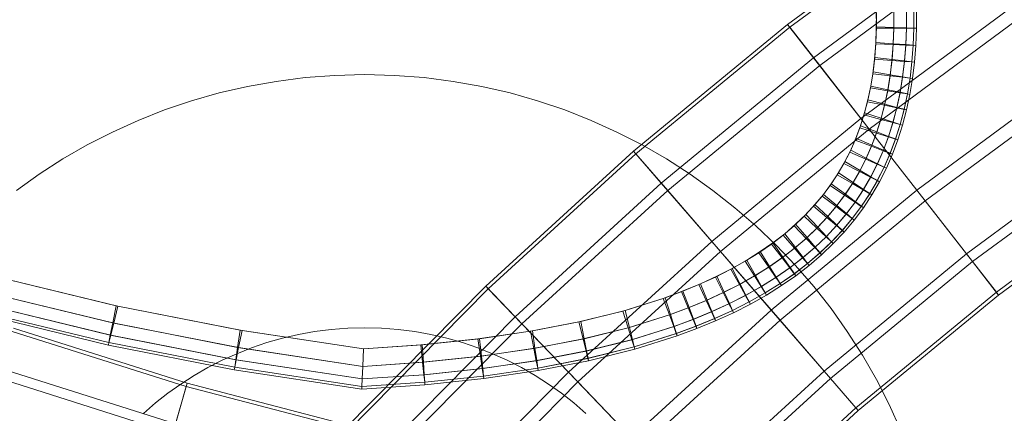
# Model space of a CAD drawing. Units: millimetres. Extents: x -2678 to 2772, y -2690 to 2760.
# Drawn here: x 11 to 104, y 58 to 95 of the extents above; entities that cross this region are included whole.
import ezdxf

# ---------------------------------------------------------------- set-up
doc = ezdxf.new("R2010")
doc.units = ezdxf.units.MM
doc.linetypes.add('K5LT32776', pattern=[0])
doc.linetypes.add('K5LT32777', pattern=[0])
doc.layers.get('0').update_dxf_attribs({"true_color": 0x5890e1})

# ---------------------------------------------------------------- blocks, each defined once
blk = doc.blocks.new('U6')
at = {"color": 33, "linetype": 'K5LT32776', "lineweight": 18, "true_color": 0xe18f57}
for p, q in [((10.478, 65.668), (26.807, 60.491)), ((10.589, 65.987), (26.9, 60.815)), ((9.289, 62.229), (25.797, 56.995)), ((8.987, 61.358), (25.541, 56.109)), ((25.541, 56.109), (26.807, 60.491)), ((26.9, 60.815), (25.797, 56.995)), ((26.807, 60.491), (26.9, 60.815)), ((26.807, 60.491), (43.449, 56.15)), ((26.9, 60.815), (43.526, 56.479))]:
    blk.add_line(p, q, dxfattribs=at)
blk = doc.blocks.new('U7')
at = {"color": 33, "linetype": 'K5LT32776', "lineweight": 18, "true_color": 0xe18f57}
for p, q in [((98.259, 105.58), (83.246, 94.477)), ((98.452, 105.303), (83.453, 94.21)), ((100.54, 102.323), (85.692, 91.342)), ((101.069, 101.567), (86.259, 90.614)), ((104.685, 96.406), (90.136, 85.646)), ((105.407, 95.373), (90.91, 84.652)), ((83.246, 94.477), (68.788, 82.584)), ((83.246, 94.477), (85.692, 91.342)), ((83.246, 94.477), (83.453, 94.21)), ((83.453, 94.21), (69.009, 82.329)), ((86.259, 90.614), (83.453, 94.21)), ((85.692, 91.342), (71.393, 79.579)), ((86.259, 90.614), (71.997, 78.882)), ((85.692, 91.342), (90.136, 85.646)), ((90.91, 84.652), (86.259, 90.614)), ((109.583, 89.413), (95.387, 78.915)), ((110.305, 88.381), (96.162, 77.921)), ((90.136, 85.646), (76.125, 74.12)), ((90.136, 85.646), (95.387, 78.915)), ((90.91, 84.652), (76.95, 73.168)), ((96.162, 77.921), (90.91, 84.652)), ((113.921, 83.219), (100.039, 72.952)), ((68.788, 82.584), (54.919, 69.917)), ((69.009, 82.329), (55.153, 69.674)), ((68.788, 82.584), (71.393, 79.579)), ((68.788, 82.584), (69.009, 82.329)), ((71.997, 78.882), (69.009, 82.329)), ((114.45, 82.464), (100.606, 72.225)), ((71.393, 79.579), (57.676, 67.052)), ((71.393, 79.579), (76.125, 74.12)), ((116.538, 79.483), (102.844, 69.356)), ((71.997, 78.882), (58.316, 66.387)), ((76.95, 73.168), (71.997, 78.882)), ((95.387, 78.915), (81.717, 67.669)), ((95.387, 78.915), (100.039, 72.952)), ((116.731, 79.207), (103.052, 69.09)), ((96.162, 77.921), (82.542, 66.717)), ((100.606, 72.225), (96.162, 77.921)), ((76.125, 74.12), (62.685, 61.845)), ((76.125, 74.12), (81.717, 67.669)), ((76.95, 73.168), (63.559, 60.937)), ((82.542, 66.717), (76.95, 73.168)), ((100.039, 72.952), (86.67, 61.955)), ((100.606, 72.225), (87.274, 61.258)), ((100.039, 72.952), (102.844, 69.356)), ((103.052, 69.09), (100.606, 72.225)), ((54.919, 69.917), (41.674, 56.494)), ((55.153, 69.674), (41.92, 56.263)), ((54.919, 69.917), (57.676, 67.052)), ((54.919, 69.917), (55.153, 69.674)), ((58.316, 66.387), (55.153, 69.674)), ((102.844, 69.356), (89.658, 58.509)), ((102.844, 69.356), (103.052, 69.09)), ((103.052, 69.09), (89.879, 58.253)), ((81.717, 67.669), (68.604, 55.693)), ((81.717, 67.669), (86.67, 61.955)), ((57.676, 67.052), (44.576, 53.776)), ((57.676, 67.052), (62.685, 61.845)), ((82.542, 66.717), (69.478, 54.785)), ((87.274, 61.258), (82.542, 66.717)), ((58.316, 66.387), (45.249, 53.145)), ((63.559, 60.937), (58.316, 66.387)), ((86.67, 61.955), (73.847, 50.244)), ((86.67, 61.955), (89.658, 58.509)), ((62.685, 61.845), (49.85, 48.837)), ((62.685, 61.845), (68.604, 55.693)), ((87.274, 61.258), (74.487, 49.579)), ((89.879, 58.253), (87.274, 61.258)), ((63.559, 60.937), (50.769, 47.976)), ((69.478, 54.785), (63.559, 60.937)), ((89.658, 58.509), (77.01, 46.957)), ((89.879, 58.253), (77.244, 46.713)), ((89.658, 58.509), (89.879, 58.253))]:
    blk.add_line(p, q, dxfattribs=at)
blk = doc.blocks.new('U10')
at = {"color": 33, "linetype": 'K5LT32776', "lineweight": 18, "true_color": 0xe18f57}
for p, q in [((91.579, 95.565), (91.574, 94.116)), ((91.577, 94.255), (91.575, 95.756)), ((93.22, 94.194), (93.218, 95.756)), ((93.221, 95.648), (93.218, 94.116)), ((94.392, 94.116), (94.394, 95.708)), ((94.393, 94.15), (94.393, 95.755)), ((95.097, 94.124), (95.097, 95.755)), ((95.097, 94.116), (95.097, 95.743)), ((95.332, 94.116), (95.332, 95.755)), ((95.332, 94.116), (95.332, 95.755)), ((91.574, 94.116), (91.518, 92.651)), ((91.526, 92.798), (91.577, 94.255)), ((91.574, 94.116), (93.218, 94.116)), ((91.577, 94.255), (93.22, 94.194)), ((93.218, 94.116), (93.16, 92.59)), ((93.165, 92.673), (93.22, 94.194)), ((94.392, 94.116), (93.218, 94.116)), ((94.393, 94.15), (93.22, 94.194)), ((94.334, 92.547), (94.392, 94.116)), ((94.336, 92.583), (94.393, 94.15)), ((94.392, 94.116), (95.097, 94.116)), ((94.393, 94.15), (95.097, 94.124)), ((95.038, 92.53), (95.097, 94.124)), ((95.038, 92.52), (95.097, 94.116)), ((95.332, 94.116), (95.097, 94.124)), ((95.332, 94.116), (95.097, 94.116)), ((95.272, 92.512), (95.332, 94.116)), ((95.272, 92.512), (95.332, 94.116)), ((91.518, 92.651), (91.406, 91.23)), ((91.421, 91.385), (91.526, 92.798)), ((91.518, 92.651), (93.16, 92.59)), ((91.526, 92.798), (93.165, 92.673)), ((93.16, 92.59), (93.045, 91.105)), ((93.054, 91.192), (93.165, 92.673)), ((94.334, 92.547), (93.16, 92.59)), ((94.336, 92.583), (93.165, 92.673)), ((94.216, 91.015), (94.334, 92.547)), ((94.22, 91.054), (94.336, 92.583)), ((94.334, 92.547), (95.038, 92.52)), ((94.336, 92.583), (95.038, 92.53)), ((94.918, 90.962), (95.038, 92.52)), ((94.919, 90.971), (95.038, 92.53)), ((95.272, 92.512), (95.038, 92.53)), ((95.272, 92.512), (95.038, 92.52)), ((95.152, 90.944), (95.272, 92.512)), ((95.152, 90.944), (95.272, 92.512)), ((91.406, 91.23), (91.24, 89.853)), ((91.263, 90.017), (91.421, 91.385)), ((91.406, 91.23), (93.045, 91.105)), ((91.421, 91.385), (93.054, 91.192)), ((93.045, 91.105), (92.872, 89.66)), ((92.885, 89.752), (93.054, 91.192)), ((94.216, 91.015), (93.045, 91.105)), ((94.22, 91.054), (93.054, 91.192)), ((94.038, 89.522), (94.216, 91.015)), ((94.044, 89.563), (94.22, 91.054)), ((94.216, 91.015), (94.918, 90.962)), ((94.22, 91.054), (94.919, 90.971)), ((94.738, 89.439), (94.918, 90.962)), ((94.739, 89.449), (94.919, 90.971)), ((95.152, 90.944), (94.918, 90.962)), ((95.152, 90.944), (94.919, 90.971)), ((94.971, 89.412), (95.152, 90.944)), ((94.971, 89.412), (95.152, 90.944)), ((91.24, 89.853), (91.019, 88.521)), ((91.051, 88.692), (91.263, 90.017)), ((91.24, 89.853), (92.872, 89.66)), ((91.263, 90.017), (92.885, 89.752)), ((92.872, 89.66), (92.641, 88.256)), ((92.659, 88.353), (92.885, 89.752)), ((94.038, 89.522), (92.872, 89.66)), ((94.044, 89.563), (92.885, 89.752)), ((93.8, 88.067), (94.038, 89.522)), ((93.808, 88.11), (94.044, 89.563)), ((94.038, 89.522), (94.738, 89.439)), ((94.044, 89.563), (94.739, 89.449)), ((94.495, 87.954), (94.738, 89.439)), ((94.497, 87.964), (94.739, 89.449)), ((94.727, 87.916), (94.971, 89.412)), ((94.727, 87.916), (94.971, 89.412)), ((94.971, 89.412), (94.738, 89.439)), ((94.971, 89.412), (94.739, 89.449)), ((91.019, 88.521), (90.743, 87.233)), ((90.785, 87.411), (91.051, 88.692)), ((91.019, 88.521), (92.641, 88.256)), ((91.051, 88.692), (92.659, 88.353)), ((92.641, 88.256), (92.351, 86.893)), ((92.375, 86.993), (92.659, 88.353)), ((93.8, 88.067), (92.641, 88.256)), ((93.808, 88.11), (92.659, 88.353)), ((93.5, 86.651), (93.8, 88.067)), ((93.51, 86.695), (93.808, 88.11)), ((93.8, 88.067), (94.495, 87.954)), ((93.808, 88.11), (94.497, 87.964)), ((94.189, 86.505), (94.495, 87.954)), ((94.192, 86.516), (94.497, 87.964)), ((94.419, 86.456), (94.727, 87.916)), ((94.419, 86.456), (94.727, 87.916)), ((94.727, 87.916), (94.495, 87.954)), ((94.727, 87.916), (94.497, 87.964)), ((90.743, 87.233), (90.411, 85.988)), ((90.464, 86.171), (90.785, 87.411)), ((90.743, 87.233), (92.351, 86.893)), ((90.785, 87.411), (92.375, 86.993)), ((92.351, 86.893), (92.001, 85.571)), ((92.031, 85.674), (92.375, 86.993)), ((93.5, 86.651), (92.351, 86.893)), ((93.51, 86.695), (92.375, 86.993)), ((90.411, 85.988), (90.024, 84.785)), ((90.089, 84.972), (90.464, 86.171)), ((90.411, 85.988), (92.001, 85.571)), ((90.464, 86.171), (92.031, 85.674)), ((93.137, 85.272), (93.5, 86.651)), ((93.15, 85.318), (93.51, 86.695)), ((93.5, 86.651), (94.189, 86.505)), ((93.51, 86.695), (94.192, 86.516)), ((93.818, 85.093), (94.189, 86.505)), ((93.821, 85.105), (94.192, 86.516)), ((94.045, 85.034), (94.419, 86.456)), ((94.045, 85.034), (94.419, 86.456)), ((94.419, 86.456), (94.189, 86.505)), ((94.419, 86.456), (94.192, 86.516)), ((92.001, 85.571), (91.591, 84.288)), ((91.627, 84.393), (92.031, 85.674)), ((93.137, 85.272), (92.001, 85.571)), ((93.15, 85.318), (92.031, 85.674)), ((92.71, 83.932), (93.137, 85.272)), ((92.726, 83.979), (93.15, 85.318)), ((93.137, 85.272), (93.818, 85.093)), ((93.15, 85.318), (93.821, 85.105)), ((93.381, 83.719), (93.818, 85.093)), ((93.385, 83.731), (93.821, 85.105)), ((93.605, 83.648), (94.045, 85.034)), ((93.605, 83.648), (94.045, 85.034)), ((94.045, 85.034), (93.818, 85.093)), ((94.045, 85.034), (93.821, 85.105)), ((90.024, 84.785), (89.581, 83.624)), ((89.658, 83.813), (90.089, 84.972)), ((90.024, 84.785), (91.591, 84.288)), ((90.089, 84.972), (91.627, 84.393)), ((91.591, 84.288), (91.119, 83.044)), ((91.163, 83.151), (91.627, 84.393)), ((92.71, 83.932), (91.591, 84.288)), ((92.726, 83.979), (91.627, 84.393)), ((89.581, 83.624), (89.081, 82.501)), ((89.17, 82.69), (89.658, 83.813)), ((89.581, 83.624), (91.119, 83.044)), ((89.658, 83.813), (91.163, 83.151)), ((92.218, 82.63), (92.71, 83.932)), ((92.237, 82.678), (92.726, 83.979)), ((92.71, 83.932), (93.381, 83.719)), ((92.726, 83.979), (93.385, 83.731)), ((92.877, 82.382), (93.381, 83.719)), ((92.882, 82.394), (93.385, 83.731)), ((93.097, 82.299), (93.605, 83.648)), ((93.097, 82.299), (93.605, 83.648)), ((93.605, 83.648), (93.381, 83.719)), ((93.605, 83.648), (93.385, 83.731)), ((89.081, 82.501), (88.523, 81.416)), ((88.625, 81.603), (89.17, 82.69)), ((89.081, 82.501), (90.586, 81.839)), ((89.17, 82.69), (90.636, 81.945)), ((91.119, 83.044), (90.586, 81.839)), ((90.636, 81.945), (91.163, 83.151)), ((92.218, 82.63), (91.119, 83.044)), ((92.237, 82.678), (91.163, 83.151)), ((91.66, 81.366), (92.218, 82.63)), ((91.683, 81.414), (92.237, 82.678)), ((92.218, 82.63), (92.877, 82.382)), ((92.237, 82.678), (92.882, 82.394)), ((92.305, 81.083), (92.877, 82.382)), ((92.311, 81.094), (92.882, 82.394)), ((92.52, 80.988), (93.097, 82.299)), ((92.52, 80.988), (93.097, 82.299)), ((93.097, 82.299), (92.877, 82.382)), ((93.097, 82.299), (92.882, 82.394)), ((88.523, 81.416), (87.906, 80.367)), ((88.019, 80.549), (88.625, 81.603)), ((88.523, 81.416), (89.989, 80.672)), ((88.625, 81.603), (90.046, 80.777)), ((90.586, 81.839), (89.989, 80.672)), ((90.046, 80.777), (90.636, 81.945)), ((91.66, 81.366), (90.586, 81.839)), ((91.683, 81.414), (90.636, 81.945)), ((91.035, 80.14), (91.66, 81.366)), ((91.061, 80.186), (91.683, 81.414)), ((91.66, 81.366), (92.305, 81.083)), ((91.683, 81.414), (92.311, 81.094)), ((87.351, 79.527), (88.019, 80.549)), ((88.019, 80.549), (89.391, 79.643)), ((89.989, 80.672), (89.327, 79.541)), ((89.391, 79.643), (90.046, 80.777)), ((91.035, 80.14), (89.989, 80.672)), ((91.061, 80.186), (90.046, 80.777)), ((91.663, 79.821), (92.305, 81.083)), ((91.67, 79.832), (92.311, 81.094)), ((91.873, 79.714), (92.52, 80.988)), ((91.873, 79.714), (92.52, 80.988)), ((92.52, 80.988), (92.305, 81.083)), ((92.52, 80.988), (92.311, 81.094)), ((86.618, 78.535), (87.351, 79.527)), ((87.906, 80.367), (87.227, 79.351)), ((87.351, 79.527), (88.668, 78.544)), ((87.906, 80.367), (89.327, 79.541)), ((89.327, 79.541), (88.599, 78.445)), ((88.668, 78.544), (89.391, 79.643)), ((90.342, 78.95), (89.327, 79.541)), ((90.37, 78.996), (89.391, 79.643)), ((90.342, 78.95), (91.035, 80.14)), ((90.37, 78.996), (91.061, 80.186)), ((90.951, 78.596), (91.663, 79.821)), ((90.958, 78.607), (91.67, 79.832)), ((91.035, 80.14), (91.663, 79.821)), ((91.061, 80.186), (91.67, 79.832)), ((91.154, 78.478), (91.873, 79.714)), ((91.154, 78.478), (91.873, 79.714)), ((91.873, 79.714), (91.663, 79.821)), ((91.873, 79.714), (91.67, 79.832)), ((87.227, 79.351), (86.485, 78.367)), ((87.227, 79.351), (88.599, 78.445)), ((89.579, 77.798), (90.342, 78.95)), ((89.609, 77.842), (90.37, 78.996)), ((90.166, 77.409), (90.951, 78.596)), ((90.174, 77.42), (90.958, 78.607)), ((90.342, 78.95), (90.951, 78.596)), ((90.37, 78.996), (90.958, 78.607)), ((91.154, 78.478), (90.951, 78.596)), ((91.154, 78.478), (90.958, 78.607)), ((86.485, 78.367), (85.677, 77.413)), ((85.817, 77.571), (86.618, 78.535)), ((86.485, 78.367), (87.803, 77.384)), ((86.618, 78.535), (87.877, 77.478)), ((88.599, 78.445), (87.803, 77.384)), ((87.877, 77.478), (88.668, 78.544)), ((89.579, 77.798), (88.599, 78.445)), ((89.609, 77.842), (88.668, 78.544)), ((88.744, 76.682), (89.579, 77.798)), ((88.777, 76.724), (89.609, 77.842)), ((89.579, 77.798), (90.166, 77.409)), ((89.609, 77.842), (90.174, 77.42)), ((90.362, 77.28), (91.154, 78.478)), ((90.362, 77.28), (91.154, 78.478)), ((85.677, 77.413), (84.8, 76.487)), ((84.945, 76.634), (85.817, 77.571)), ((85.677, 77.413), (86.937, 76.356)), ((85.817, 77.571), (87.015, 76.445)), ((87.803, 77.384), (86.937, 76.356)), ((87.015, 76.445), (87.877, 77.478)), ((88.744, 76.682), (87.803, 77.384)), ((87.871, 75.641), (88.777, 76.724)), ((88.777, 76.724), (87.877, 77.478)), ((88.777, 76.724), (89.317, 76.271)), ((89.308, 76.26), (90.166, 77.409)), ((89.317, 76.271), (90.174, 77.42)), ((89.497, 76.12), (90.362, 77.28)), ((89.497, 76.12), (90.362, 77.28)), ((90.362, 77.28), (90.166, 77.409)), ((90.362, 77.28), (90.174, 77.42)), ((84.8, 76.487), (83.85, 75.59)), ((83.999, 75.725), (84.945, 76.634)), ((84.8, 76.487), (85.998, 75.362)), ((84.945, 76.634), (86.08, 75.445)), ((86.937, 76.356), (85.998, 75.362)), ((86.08, 75.445), (87.015, 76.445)), ((87.836, 75.602), (86.937, 76.356)), ((87.871, 75.641), (87.015, 76.445)), ((87.836, 75.602), (88.744, 76.682)), ((88.376, 75.149), (89.308, 76.26)), ((88.385, 75.159), (89.317, 76.271)), ((88.556, 74.998), (89.497, 76.12)), ((88.556, 74.998), (89.497, 76.12)), ((88.744, 76.682), (89.308, 76.26)), ((89.497, 76.12), (89.308, 76.26)), ((89.497, 76.12), (89.317, 76.271)), ((83.85, 75.59), (82.825, 74.719)), ((82.977, 74.842), (83.999, 75.725)), ((83.85, 75.59), (84.985, 74.4)), ((83.999, 75.725), (85.069, 74.476)), ((85.998, 75.362), (84.985, 74.4)), ((85.069, 74.476), (86.08, 75.445)), ((86.854, 74.558), (85.998, 75.362)), ((86.89, 74.595), (86.08, 75.445)), ((86.854, 74.558), (87.836, 75.602)), ((86.89, 74.595), (87.871, 75.641)), ((87.367, 74.076), (88.376, 75.149)), ((87.376, 74.085), (88.385, 75.159)), ((87.538, 73.915), (88.556, 74.998)), ((87.538, 73.915), (88.556, 74.998)), ((87.836, 75.602), (88.376, 75.149)), ((87.871, 75.641), (88.385, 75.159)), ((88.556, 74.998), (88.376, 75.149)), ((88.556, 74.998), (88.385, 75.159)), ((80.687, 73.158), (81.873, 73.986)), ((82.825, 74.719), (81.722, 73.876)), ((81.873, 73.986), (82.977, 74.842)), ((81.873, 73.986), (82.81, 72.636)), ((82.825, 74.719), (83.895, 73.471)), ((82.977, 74.842), (83.98, 73.54)), ((84.985, 74.4), (83.895, 73.471)), ((83.98, 73.54), (85.069, 74.476)), ((85.795, 73.55), (84.985, 74.4)), ((85.832, 73.584), (85.069, 74.476)), ((85.795, 73.55), (86.854, 74.558)), ((85.832, 73.584), (86.89, 74.595)), ((86.281, 73.041), (87.367, 74.076)), ((86.29, 73.049), (87.376, 74.085)), ((86.854, 74.558), (87.367, 74.076)), ((86.89, 74.595), (87.376, 74.085)), ((87.538, 73.915), (87.367, 74.076)), ((87.538, 73.915), (87.376, 74.085)), ((80.537, 73.059), (79.268, 72.271)), ((79.415, 72.358), (80.687, 73.158)), ((81.722, 73.876), (80.537, 73.059)), ((80.537, 73.059), (81.474, 71.709)), ((80.687, 73.158), (81.558, 71.764)), ((81.722, 73.876), (82.725, 72.574)), ((83.895, 73.471), (82.725, 72.574)), ((82.81, 72.636), (83.98, 73.54)), ((84.658, 72.579), (83.895, 73.471)), ((84.696, 72.61), (83.98, 73.54)), ((84.658, 72.579), (85.795, 73.55)), ((84.696, 72.61), (85.832, 73.584)), ((85.116, 72.044), (86.281, 73.041)), ((85.126, 72.051), (86.29, 73.049)), ((85.795, 73.55), (86.281, 73.041)), ((85.832, 73.584), (86.29, 73.049)), ((86.443, 72.871), (86.281, 73.041)), ((86.443, 72.871), (86.29, 73.049)), ((86.443, 72.871), (87.538, 73.915)), ((86.443, 72.871), (87.538, 73.915)), ((79.268, 72.271), (77.912, 71.511)), ((78.055, 71.587), (79.415, 72.358)), ((79.268, 72.271), (80.14, 70.877)), ((79.415, 72.358), (80.222, 70.926)), ((82.725, 72.574), (81.474, 71.709)), ((81.558, 71.764), (82.81, 72.636)), ((83.442, 71.643), (82.725, 72.574)), ((83.479, 71.671), (82.81, 72.636)), ((83.442, 71.643), (84.658, 72.579)), ((83.479, 71.671), (84.696, 72.61)), ((84.658, 72.579), (85.116, 72.044)), ((84.696, 72.61), (85.126, 72.051)), ((85.269, 71.865), (86.443, 72.871)), ((85.269, 71.865), (86.443, 72.871)), ((77.912, 71.511), (76.467, 70.78)), ((76.605, 70.846), (78.055, 71.587)), ((77.912, 71.511), (78.72, 70.079)), ((78.055, 71.587), (78.8, 70.122)), ((81.474, 71.709), (80.14, 70.877)), ((80.222, 70.926), (81.558, 71.764)), ((82.143, 70.744), (81.474, 71.709)), ((82.181, 70.769), (81.558, 71.764)), ((82.143, 70.744), (83.442, 71.643)), ((82.181, 70.769), (83.479, 71.671)), ((83.442, 71.643), (83.871, 71.085)), ((83.479, 71.671), (83.881, 71.092)), ((83.871, 71.085), (85.116, 72.044)), ((83.881, 71.092), (85.126, 72.051)), ((84.015, 70.899), (85.269, 71.865)), ((84.015, 70.899), (85.269, 71.865)), ((85.269, 71.865), (85.116, 72.044)), ((85.269, 71.865), (85.126, 72.051)), ((20.225, 68.084), (8.727, 70.873)), ((8.887, 70.831), (20.386, 68.049)), ((76.467, 70.78), (74.931, 70.079)), ((75.064, 70.137), (76.605, 70.846)), ((76.467, 70.78), (77.212, 69.315)), ((76.605, 70.846), (77.29, 69.352)), ((80.14, 70.877), (78.72, 70.079)), ((78.8, 70.122), (80.222, 70.926)), ((80.762, 69.882), (80.14, 70.877)), ((80.799, 69.904), (80.222, 70.926)), ((80.762, 69.882), (82.143, 70.744)), ((80.799, 69.904), (82.181, 70.769)), ((82.143, 70.744), (82.545, 70.165)), ((82.181, 70.769), (82.554, 70.172)), ((82.545, 70.165), (83.871, 71.085)), ((82.554, 70.172), (83.881, 71.092)), ((82.679, 69.972), (84.015, 70.899)), ((82.679, 69.972), (84.015, 70.899)), ((84.015, 70.899), (83.871, 71.085)), ((84.015, 70.899), (83.881, 71.092)), ((73.302, 69.411), (71.578, 68.774)), ((71.757, 68.835), (73.429, 69.46)), ((74.931, 70.079), (73.302, 69.411)), ((73.302, 69.411), (73.928, 67.891)), ((73.429, 69.46), (75.064, 70.137)), ((73.429, 69.46), (74, 67.919)), ((74.931, 70.079), (75.616, 68.585)), ((75.064, 70.137), (75.69, 68.617)), ((77.212, 69.315), (75.616, 68.585)), ((75.69, 68.617), (77.29, 69.352)), ((78.72, 70.079), (77.212, 69.315)), ((77.744, 68.268), (77.212, 69.315)), ((77.29, 69.352), (78.8, 70.122)), ((77.779, 68.285), (77.29, 69.352)), ((79.296, 69.056), (78.72, 70.079)), ((79.332, 69.075), (78.8, 70.122)), ((79.296, 69.056), (80.762, 69.882)), ((79.332, 69.075), (80.799, 69.904)), ((80.762, 69.882), (81.136, 69.284)), ((80.799, 69.904), (81.145, 69.29)), ((81.136, 69.284), (82.545, 70.165)), ((81.145, 69.29), (82.554, 70.172)), ((81.26, 69.085), (82.679, 69.972)), ((81.26, 69.085), (82.679, 69.972)), ((82.679, 69.972), (82.545, 70.165)), ((82.679, 69.972), (82.554, 70.172)), ((19.908, 66.471), (8.34, 69.276)), ((8.43, 69.252), (19.999, 66.451)), ((71.578, 68.774), (67.784, 67.586)), ((68.001, 67.648), (71.757, 68.835)), ((71.578, 68.774), (72.149, 67.233)), ((71.757, 68.835), (72.25, 67.267)), ((75.616, 68.585), (73.928, 67.891)), ((74, 67.919), (75.69, 68.617)), ((76.105, 67.518), (75.616, 68.585)), ((76.138, 67.532), (75.69, 68.617)), ((77.744, 68.268), (79.296, 69.056)), ((77.779, 68.285), (79.332, 69.075)), ((78.064, 67.64), (79.643, 68.443)), ((78.072, 67.644), (79.651, 68.447)), ((79.296, 69.056), (79.643, 68.443)), ((79.332, 69.075), (79.651, 68.447)), ((79.643, 68.443), (81.136, 69.284)), ((79.758, 68.238), (79.643, 68.443)), ((79.651, 68.447), (81.145, 69.29)), ((79.758, 68.238), (79.651, 68.447)), ((79.758, 68.238), (81.26, 69.085)), ((79.758, 68.238), (81.26, 69.085)), ((81.26, 69.085), (81.136, 69.284)), ((81.26, 69.085), (81.145, 69.29)), ((8.064, 68.135), (19.682, 65.319)), ((8.104, 68.124), (19.722, 65.31)), ((20.225, 68.084), (19.908, 66.471)), ((20.386, 68.049), (19.999, 66.451)), ((31.881, 65.792), (20.225, 68.084)), ((32.043, 65.764), (20.386, 68.049)), ((67.784, 67.586), (63.657, 66.564)), ((63.851, 66.607), (68.001, 67.648)), ((67.784, 67.586), (68.277, 66.018)), ((68.001, 67.648), (68.399, 66.053)), ((73.928, 67.891), (72.149, 67.233)), ((72.25, 67.267), (74, 67.919)), ((74.376, 66.805), (73.928, 67.891)), ((74.408, 66.818), (74, 67.919)), ((74.376, 66.805), (76.105, 67.518)), ((74.408, 66.818), (76.138, 67.532)), ((76.105, 67.518), (77.744, 68.268)), ((76.105, 67.518), (76.398, 66.877)), ((76.138, 67.532), (77.779, 68.285)), ((76.138, 67.532), (76.407, 66.881)), ((76.398, 66.877), (78.064, 67.64)), ((76.407, 66.881), (78.072, 67.644)), ((77.744, 68.268), (78.064, 67.64)), ((77.779, 68.285), (78.072, 67.644)), ((78.17, 67.431), (78.064, 67.64)), ((78.17, 67.431), (78.072, 67.644)), ((78.17, 67.431), (79.758, 68.238)), ((78.17, 67.431), (79.758, 68.238)), ((7.842, 67.222), (19.501, 64.397)), ((7.842, 67.222), (19.501, 64.397)), ((7.898, 67.45), (19.546, 64.628)), ((7.908, 67.447), (19.556, 64.625)), ((63.657, 66.564), (59.126, 65.69)), ((59.298, 65.719), (63.851, 66.607)), ((63.657, 66.564), (64.055, 64.969)), ((63.851, 66.607), (64.164, 64.993)), ((72.149, 67.233), (68.277, 66.018)), ((68.399, 66.053), (72.25, 67.267)), ((72.557, 66.132), (72.149, 67.233)), ((72.602, 66.147), (72.25, 67.267)), ((72.557, 66.132), (74.376, 66.805)), ((72.602, 66.147), (74.408, 66.818)), ((74.376, 66.805), (74.645, 66.154)), ((74.408, 66.818), (74.653, 66.157)), ((74.645, 66.154), (76.398, 66.877)), ((74.653, 66.157), (76.407, 66.881)), ((74.734, 65.937), (76.496, 66.664)), ((74.734, 65.937), (76.496, 66.664)), ((76.496, 66.664), (76.398, 66.877)), ((76.496, 66.664), (76.407, 66.881)), ((76.496, 66.664), (78.17, 67.431)), ((76.496, 66.664), (78.17, 67.431)), ((19.682, 65.319), (19.908, 66.471)), ((19.722, 65.31), (19.999, 66.451)), ((31.635, 64.167), (19.908, 66.471)), ((31.726, 64.151), (19.999, 66.451)), ((31.881, 65.792), (31.635, 64.167)), ((32.043, 65.764), (31.726, 64.151)), ((31.881, 65.792), (43.441, 64.044)), ((32.043, 65.764), (43.441, 64.044)), ((59.126, 65.69), (54.184, 64.97)), ((54.336, 64.989), (59.298, 65.719)), ((59.126, 65.69), (59.44, 64.076)), ((59.298, 65.719), (59.536, 64.092)), ((68.277, 66.018), (64.055, 64.969)), ((64.164, 64.993), (68.399, 66.053)), ((68.629, 64.898), (68.277, 66.018)), ((68.683, 64.913), (68.399, 66.053)), ((68.629, 64.898), (72.557, 66.132)), ((68.683, 64.913), (72.602, 66.147)), ((72.557, 66.132), (72.802, 65.471)), ((72.602, 66.147), (72.813, 65.475)), ((72.802, 65.471), (74.645, 66.154)), ((72.813, 65.475), (74.653, 66.157)), ((72.884, 65.251), (74.734, 65.937)), ((72.884, 65.251), (74.734, 65.937)), ((74.734, 65.937), (74.645, 66.154)), ((74.734, 65.937), (74.653, 66.157)), ((19.682, 65.319), (19.546, 64.628)), ((19.722, 65.31), (19.556, 64.625)), ((19.682, 65.319), (31.46, 63.006)), ((19.722, 65.31), (31.5, 62.999)), ((54.184, 64.97), (48.821, 64.411)), ((48.955, 64.423), (54.336, 64.989)), ((54.184, 64.97), (54.422, 63.344)), ((54.336, 64.989), (54.507, 63.355)), ((64.055, 64.969), (59.44, 64.076)), ((59.536, 64.092), (64.164, 64.993)), ((64.339, 63.83), (64.055, 64.969)), ((64.388, 63.84), (64.164, 64.993)), ((64.339, 63.83), (68.629, 64.898)), ((64.388, 63.84), (68.683, 64.913)), ((68.629, 64.898), (68.84, 64.226)), ((68.683, 64.913), (68.854, 64.23)), ((68.84, 64.226), (72.802, 65.471)), ((68.854, 64.23), (72.813, 65.475)), ((68.91, 64.002), (72.884, 65.251)), ((68.91, 64.002), (72.884, 65.251)), ((72.884, 65.251), (72.802, 65.471)), ((72.884, 65.251), (72.813, 65.475)), ((19.501, 64.397), (19.546, 64.628)), ((19.501, 64.397), (19.556, 64.625)), ((19.501, 64.397), (31.319, 62.077)), ((19.501, 64.397), (31.319, 62.077)), ((19.546, 64.628), (31.354, 62.31)), ((19.556, 64.625), (31.365, 62.308)), ((31.46, 63.006), (31.635, 64.167)), ((31.5, 62.999), (31.726, 64.151)), ((31.635, 64.167), (43.374, 62.392)), ((31.726, 64.151), (43.374, 62.392)), ((43.441, 64.044), (43.374, 62.392)), ((43.441, 64.044), (43.374, 62.392)), ((43.441, 64.044), (48.955, 64.423)), ((48.821, 64.411), (43.441, 64.044)), ((48.821, 64.411), (48.992, 62.776)), ((48.955, 64.423), (49.068, 62.783)), ((59.44, 64.076), (54.422, 63.344)), ((54.507, 63.355), (59.536, 64.092)), ((59.663, 62.923), (59.44, 64.076)), ((59.706, 62.931), (59.536, 64.092)), ((59.663, 62.923), (64.339, 63.83)), ((59.706, 62.931), (64.388, 63.84)), ((64.339, 63.83), (64.51, 63.146)), ((64.388, 63.84), (64.522, 63.149)), ((64.51, 63.146), (68.84, 64.226)), ((64.522, 63.149), (68.854, 64.23)), ((64.567, 62.918), (68.91, 64.002)), ((64.567, 62.918), (68.91, 64.002)), ((68.91, 64.002), (68.84, 64.226)), ((68.91, 64.002), (68.854, 64.23)), ((31.46, 63.006), (31.354, 62.31)), ((31.5, 62.999), (31.365, 62.308)), ((31.46, 63.006), (43.326, 61.212)), ((31.5, 62.999), (43.326, 61.212)), ((54.422, 63.344), (48.992, 62.776)), ((49.068, 62.783), (54.507, 63.355)), ((54.592, 62.182), (54.422, 63.344)), ((54.63, 62.187), (54.507, 63.355)), ((54.592, 62.182), (59.663, 62.923)), ((54.63, 62.187), (59.706, 62.931)), ((59.663, 62.923), (59.798, 62.232)), ((59.706, 62.931), (59.808, 62.233)), ((59.798, 62.232), (64.51, 63.146)), ((59.808, 62.233), (64.522, 63.149)), ((59.842, 62.001), (64.567, 62.918)), ((59.842, 62.001), (64.567, 62.918)), ((64.567, 62.918), (64.51, 63.146)), ((64.567, 62.918), (64.522, 63.149)), ((31.319, 62.077), (31.354, 62.31)), ((31.319, 62.077), (31.365, 62.308)), ((31.319, 62.077), (43.287, 60.268)), ((31.319, 62.077), (43.287, 60.268)), ((31.354, 62.31), (43.297, 60.504)), ((31.365, 62.308), (43.297, 60.504)), ((43.326, 61.212), (43.374, 62.392)), ((43.326, 61.212), (43.374, 62.392)), ((43.374, 62.392), (49.068, 62.783)), ((48.992, 62.776), (43.374, 62.392)), ((49.115, 61.608), (48.992, 62.776)), ((49.148, 61.611), (49.068, 62.783)), ((49.115, 61.608), (54.592, 62.182)), ((49.148, 61.611), (54.63, 62.187)), ((54.592, 62.182), (54.694, 61.485)), ((54.63, 62.187), (54.703, 61.486)), ((54.694, 61.485), (59.798, 62.232)), ((54.703, 61.486), (59.808, 62.233)), ((54.728, 61.253), (59.842, 62.001)), ((54.728, 61.253), (59.842, 62.001)), ((59.842, 62.001), (59.798, 62.232)), ((59.842, 62.001), (59.808, 62.233)), ((43.326, 61.212), (43.297, 60.504)), ((43.326, 61.212), (43.297, 60.504)), ((43.326, 61.212), (49.148, 61.611)), ((43.326, 61.212), (49.115, 61.608)), ((49.115, 61.608), (49.188, 60.908)), ((49.148, 61.611), (49.197, 60.908)), ((49.188, 60.908), (54.694, 61.485)), ((49.197, 60.908), (54.703, 61.486)), ((49.213, 60.674), (54.728, 61.253)), ((49.213, 60.674), (54.728, 61.253)), ((54.728, 61.253), (54.694, 61.485)), ((54.728, 61.253), (54.703, 61.486)), ((43.287, 60.268), (49.213, 60.674)), ((43.287, 60.268), (49.213, 60.674)), ((43.287, 60.268), (43.297, 60.504)), ((43.287, 60.268), (43.297, 60.504)), ((43.297, 60.504), (49.188, 60.908)), ((43.297, 60.504), (49.197, 60.908)), ((49.213, 60.674), (49.188, 60.908)), ((49.213, 60.674), (49.197, 60.908))]:
    blk.add_line(p, q, dxfattribs=at)
blk = doc.blocks.new('U9')
blk.add_blockref('U10', (0, 0))

msp = doc.modelspace()

# ---------------------------------------------------------------- linework, layer by layer
at = {"color": 33, "linetype": 'K5LT32777', "lineweight": 18, "true_color": 0xe18f57}
for points in [[(93.89, 56.391), (92.795, 58.811), (91.588, 61.166), (90.271, 63.454), (88.85, 65.671), (87.326, 67.813), (85.703, 69.877), (83.985, 71.86), (82.175, 73.758), (80.277, 75.568), (78.294, 77.286), (76.23, 78.908), (74.088, 80.432), (71.871, 81.854), (69.583, 83.171), (67.228, 84.378), (64.808, 85.473), (62.328, 86.452), (59.79, 87.312), (57.198, 88.048), (54.556, 88.659), (51.868, 89.14), (49.135, 89.488), (46.363, 89.699), (43.554, 89.77), (40.745, 89.699), (37.972, 89.488), (35.24, 89.14), (32.551, 88.659), (29.909, 88.048), (27.318, 87.312), (24.78, 86.452), (22.299, 85.473), (19.88, 84.378), (17.524, 83.171), (15.236, 81.854), (13.02, 80.432), (10.877, 78.908)], [(64.308, 57.986), (63.187, 58.957), (62.021, 59.874), (60.81, 60.735), (59.557, 61.539), (58.264, 62.283), (56.933, 62.965), (55.566, 63.584), (54.164, 64.137), (52.73, 64.623), (51.265, 65.04), (49.772, 65.385), (48.252, 65.657), (46.708, 65.853), (45.141, 65.972), (43.554, 66.013), (41.966, 65.972), (40.399, 65.853), (38.855, 65.657), (37.336, 65.385), (35.842, 65.04), (34.378, 64.623), (32.944, 64.137), (31.542, 63.584), (30.174, 62.965), (28.843, 62.283), (27.55, 61.539), (26.297, 60.735), (25.087, 59.874), (23.92, 58.957), (22.799, 57.986)]]:
    msp.add_lwpolyline(points, dxfattribs=at)

# ---------------------------------------------------------------- block references
for name in ['U6', 'U9', 'U7']:
    msp.add_blockref(name, (0, 0))

doc.saveas('drawing.dxf')
